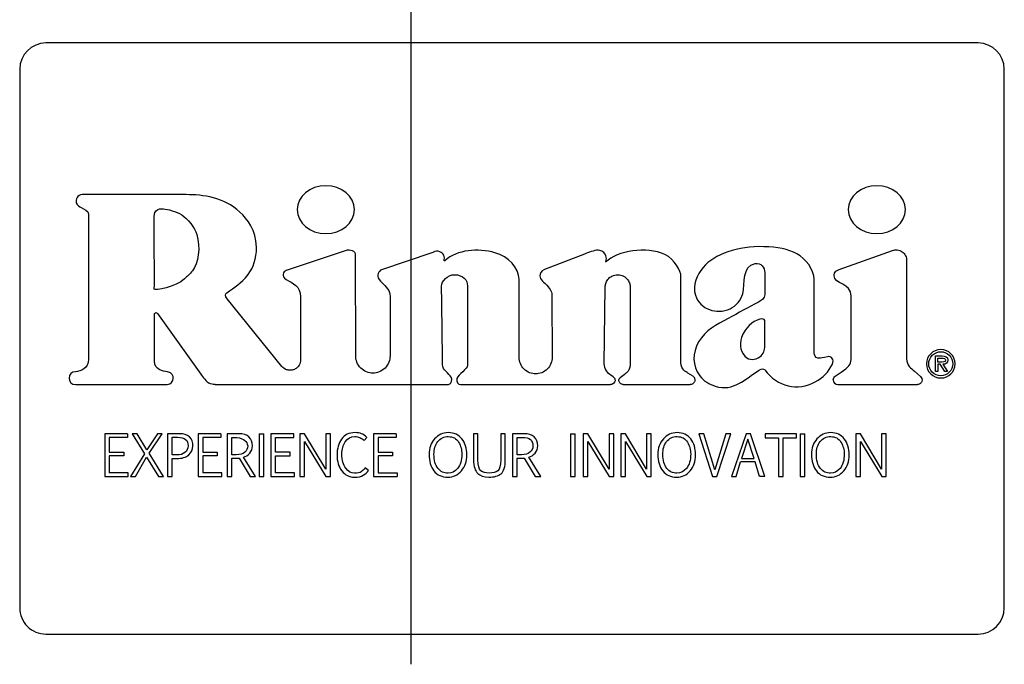
# Model space of a CAD drawing. Units: inches. Extents: x 0.4 to 16.6, y 0.2 to 10.8.
# Drawn here: x 7.5 to 7.8, y 7 to 7.2 of the extents above; entities that cross this region are included whole.
import ezdxf
from ezdxf.lldxf.tags import DXFTag

# ---------------------------------------------------------------- set-up
doc = ezdxf.new("R2010")
doc.units = ezdxf.units.IN
doc.header["$MEASUREMENT"] = 0
doc.layers.add('COLD', color=5, linetype='Continuous')
tags = doc.linetypes.add('HIDDEN', pattern=[0.07500000000000001, 0.05, -0.025]).pattern_tags.tags
tags[6:7] = [DXFTag(74, 4), DXFTag(75, 0), DXFTag(340, '0'), DXFTag(46, 1.0), DXFTag(50, 0.0), DXFTag(44, 0.0), DXFTag(45, 0.0)]
tags[4:5] = [DXFTag(74, 4), DXFTag(75, 0), DXFTag(340, '0'), DXFTag(46, 1.0), DXFTag(50, 0.0), DXFTag(44, 0.0), DXFTag(45, 0.0)]

msp = doc.modelspace()

# ---------------------------------------------------------------- linework, layer by layer
at = {"color": 7, "linetype": 'Continuous', "lineweight": 25}
for p, q in [((7.814757784826677, 7.172892730941655), (7.535230225771558, 7.172892730941655)), ((7.527356210023528, 7.165018715193623), (7.527356210023528, 7.003601392358978)), ((7.822631800574708, 7.003601392358978), (7.822631800574708, 7.165018715193623)), ((7.547976598472361, 7.121731065814778), (7.547976598472346, 7.078146538918033)), ((7.625001609297648, 7.110636908916363), (7.607258011226063, 7.104673095986975)), ((7.773059334964147, 7.105024387218636), (7.789143741736546, 7.110720174382749)), ((7.628112997366047, 7.079102717590662), (7.628107620590456, 7.109285997455149)), ((7.651269630527444, 7.110135251126878), (7.635600025103052, 7.104761257879255)), ((7.696735550257483, 7.109618978145496), (7.684742820218668, 7.105010145678081)), ((7.793344708218387, 7.107751224804301), (7.793344708216396, 7.078191976202634)), ((7.677168608803055, 7.078632044447022), (7.677106644015653, 7.102087239864949)), ((7.725666214314866, 7.077056722293006), (7.725668270019593, 7.102943920125349)), ((7.702643753381794, 7.076761040867615), (7.702965453539288, 7.099760583481856)), ((7.710445402684945, 7.099708274109197), (7.710445402684945, 7.076992296297784)), ((7.606000978886342, 7.075953026569898), (7.589608000371667, 7.096196669121679)), ((7.611598288995969, 7.096852457964543), (7.611598288995968, 7.077935138042594)), ((7.638423918330614, 7.096996907834862), (7.638427957866048, 7.07910388194617)), ((7.686988913976283, 7.097034885265323), (7.687011124901479, 7.078637985973614)), ((7.567747920082583, 7.077576199289886), (7.567747920082583, 7.091574478814115)), ((7.568640693466348, 7.091860257826434), (7.581634096298195, 7.073644178886318)), ((7.801999493373921, 7.074438314091261), (7.801999493373921, 7.07910140002827)), ((7.801999493373921, 7.07910140002827), (7.804031285909448, 7.07910140002827)), ((7.802653247712593, 7.078447645689984), (7.803898364901546, 7.078447645686809)), ((7.802653247712593, 7.077243218603587), (7.802653247712593, 7.078447645687866)), ((7.80343992306126, 7.077243218603329), (7.802653247712593, 7.077243218603587)), ((7.803439923062897, 7.076589464264489), (7.802653247716441, 7.076589464264489)), ((7.802653247716441, 7.076589464264489), (7.802653247716441, 7.074438314091261)), ((7.804836949972347, 7.074438314091261), (7.803439923062897, 7.076589464264489)), ((7.804215747716441, 7.076589464264489), (7.805623625318803, 7.074438314091261)), ((7.70537180691908, 7.072790663134617), (7.70458331501807, 7.073312554542574)), ((7.708630624046847, 7.07347463679915), (7.707416624554393, 7.072526156440301)), ((7.729127098535493, 7.073162582969124), (7.727754972995712, 7.073954780020566)), ((7.771930531369729, 7.07303883297298), (7.77368596255786, 7.074220622026164)), ((7.795658618808313, 7.07451494712108), (7.797483814605622, 7.072938641662631)), ((7.802653247716441, 7.074438314091261), (7.801999493373921, 7.074438314091261)), ((7.805623625318803, 7.074438314091261), (7.804836949972347, 7.074438314091261)), ((7.544066279462002, 7.070517822555829), (7.571615668119498, 7.070517822553624)), ((7.58592835750944, 7.070517822555829), (7.655929675316402, 7.070517822554635)), ((7.659511994173474, 7.070517822556609), (7.704544849799671, 7.070517822555829)), ((7.708314134600953, 7.070517822555829), (7.728418437125736, 7.070517822555829)), ((7.772700059133764, 7.070517822555829), (7.796583157304238, 7.070517822555829)), ((7.552843134929039, 7.05576291261882), (7.552843134929039, 7.042960449516458)), ((7.559681785102268, 7.05576291261882), (7.552843134929039, 7.05576291261882)), ((7.559681785106805, 7.054635796736184), (7.554232023819079, 7.054635796736184)), ((7.554232023819079, 7.054635796736184), (7.554232023819079, 7.050272461236031)), ((7.559681785106805, 7.05576291261882), (7.559681785106805, 7.054635796736184)), ((7.562566035318803, 7.05576291261882), (7.561054397948724, 7.05576291261882)), ((7.561054397948724, 7.05576291261882), (7.564788393173133, 7.04974213354008)), ((7.565523527720377, 7.05091807755189), (7.562566035318803, 7.05576291261882)), ((7.568660734751874, 7.05576291261882), (7.565523527720377, 7.05091807755189)), ((7.566177282062898, 7.049961860103073), (7.570106589787308, 7.05576291261882)), ((7.570106589787308, 7.05576291261882), (7.568660734751874, 7.05576291261882)), ((7.571700285531401, 7.05576291261882), (7.571700285531401, 7.042960449516458)), ((7.57526573160769, 7.055762912597265), (7.571700285531401, 7.055762912625077)), ((7.573089174420559, 7.054700900909092), (7.574674053978791, 7.054700900903986)), ((7.573089174420559, 7.049407118346208), (7.573089174420559, 7.054700900905688)), ((7.58085216812589, 7.05576291261882), (7.58085216812589, 7.042960449516458)), ((7.587690818299118, 7.05576291261882), (7.58085216812589, 7.05576291261882)), ((7.587690818299854, 7.054635796736184), (7.582241057015156, 7.054635796736184)), ((7.582241057015156, 7.054635796736184), (7.582241057015156, 7.050272461236031)), ((7.587690818299854, 7.05576291261882), (7.587690818299854, 7.054635796736184)), ((7.589578160964471, 7.05576291261882), (7.589578160964471, 7.042960449516458)), ((7.593050380603674, 7.05576291261882), (7.589578160964471, 7.05576291261882)), ((7.590967049848953, 7.054660210790073), (7.592519377326505, 7.054660210794533)), ((7.590967049848953, 7.049472222514223), (7.590967049848953, 7.054660210793029)), ((7.599162036826677, 7.05576291261882), (7.599162036826677, 7.042960449516458)), ((7.599162036826677, 7.05576291261882), (7.600550925716441, 7.05576291261882)), ((7.600550925716441, 7.042960449516458), (7.600550925716441, 7.05576291261882)), ((7.609522415515653, 7.05576291261882), (7.602683765342426, 7.05576291261882)), ((7.602683765342426, 7.05576291261882), (7.602683765342426, 7.042960449516458)), ((7.604072654232189, 7.050272461232994), (7.604072654232189, 7.05463579673693)), ((7.604072654232189, 7.05463579673693), (7.609522415515653, 7.05463579673693)), ((7.609522415515653, 7.05463579673693), (7.609522415515653, 7.05576291261882)), ((7.611402298326677, 7.05576291261882), (7.611410436346362, 7.042960449516458)), ((7.612791187216441, 7.05576291261882), (7.611402298326677, 7.05576291261882)), ((7.619155797673134, 7.045198405244804), (7.612791187216441, 7.05576291261882)), ((7.619155797673134, 7.05576291261882), (7.619155797673134, 7.045198405244804)), ((7.620544686562897, 7.05576291261882), (7.619155797673134, 7.05576291261882)), ((7.620544686562897, 7.042960449516458), (7.620544686562897, 7.05576291261882)), ((7.630618878184976, 7.053736545433749), (7.631493037259935, 7.0546520727688)), ((7.633462438295181, 7.05576291261882), (7.633462438295181, 7.042960449516458)), ((7.640301088468409, 7.05576291261882), (7.633462438295181, 7.05576291261882)), ((7.640301088469147, 7.054635796736184), (7.634851327184449, 7.054635796736184)), ((7.634851327184449, 7.054635796736184), (7.634851327184449, 7.050272461236031)), ((7.640301088469147, 7.05576291261882), (7.640301088469147, 7.054635796736184)), ((7.663400182429039, 7.05576291261882), (7.663400182429037, 7.048001953422013)), ((7.664789071318803, 7.05576291261882), (7.663400182429039, 7.05576291261882)), ((7.664789071318803, 7.047977539358425), (7.664789071318803, 7.05576291261882)), ((7.671603307425102, 7.05576291261882), (7.671603307425102, 7.047935492887239)), ((7.67298338012589, 7.05576291261882), (7.671603307425102, 7.05576291261882)), ((7.67298338012589, 7.048026367483966), (7.67298338012589, 7.05576291261882)), ((7.675116897921165, 7.05576291261882), (7.675116897921165, 7.042960449516458)), ((7.678589117557987, 7.05576291261882), (7.675116897921165, 7.05576291261882)), ((7.676505786805595, 7.054660210790073), (7.678058792453122, 7.054660210794507)), ((7.676505786805595, 7.049472222514223), (7.676505786805595, 7.054660210793029)), ((7.69258109062589, 7.05576291261882), (7.69258109062589, 7.042960449516458)), ((7.69258109062589, 7.05576291261882), (7.693969979511717, 7.05576291261882)), ((7.693969979511717, 7.042960449516458), (7.693969979511717, 7.05576291261882)), ((7.696344925259748, 7.05576291261882), (7.696353063279433, 7.042960449516458)), ((7.697733814149511, 7.05576291261882), (7.696344925259748, 7.05576291261882)), ((7.704099102775496, 7.045198405244804), (7.697733814149511, 7.05576291261882)), ((7.705487991661323, 7.05576291261882), (7.704099102775496, 7.05576291261882)), ((7.704099102775496, 7.05576291261882), (7.704099102775496, 7.045198405244804)), ((7.705487991661323, 7.042960449516458), (7.705487991661323, 7.05576291261882)), ((7.709010398346361, 7.05576291261882), (7.707621509456598, 7.05576291261882)), ((7.707621509456598, 7.05576291261882), (7.70762964748022, 7.042960449516458)), ((7.715374330637701, 7.045198405244804), (7.709010398346361, 7.05576291261882)), ((7.715374330637701, 7.05576291261882), (7.715374330637701, 7.045198405244804)), ((7.716763219523527, 7.05576291261882), (7.715374330637701, 7.05576291261882)), ((7.716763219523527, 7.042960449516458), (7.716763219523527, 7.05576291261882)), ((7.731037308062898, 7.05576291261882), (7.735090042436914, 7.042960449516458)), ((7.732540129244, 7.05576291261882), (7.731037308062898, 7.05576291261882)), ((7.735833315007779, 7.044962402638506), (7.732540129244, 7.05576291261882)), ((7.739159052854236, 7.05576291261882), (7.735833315007779, 7.044962402638506)), ((7.736430103200694, 7.042960449516458), (7.740629321948724, 7.05576291261882)), ((7.740629321948724, 7.05576291261882), (7.739159052851841, 7.05576291261882)), ((7.745189326287306, 7.05576291261882), (7.740809714744, 7.042960449516458)), ((7.745761700421165, 7.05416107885504), (7.743849265522504, 7.048311198210178)), ((7.746537525074709, 7.05576291261882), (7.745189326287306, 7.05576291261882)), ((7.747599536792228, 7.048311198210178), (7.745761700421165, 7.05416107885504)), ((7.750785571948724, 7.042960449516458), (7.746537525074709, 7.05576291261882)), ((7.760271791562898, 7.05576291261882), (7.750941550681008, 7.05576291261882)), ((7.750941550681008, 7.05576291261882), (7.750941550681008, 7.054586968610947)), ((7.750941550681008, 7.054586968610947), (7.754903410488095, 7.054586968610947)), ((7.754903410488095, 7.054586968610947), (7.754903410488095, 7.042960449516458)), ((7.756292299377858, 7.042960449516458), (7.756292299377858, 7.054586968610947)), ((7.756292299377858, 7.054586968610947), (7.760271791562898, 7.054586968610947)), ((7.760271791562898, 7.054586968610947), (7.760271791562898, 7.05576291261882)), ((7.761440953889669, 7.05576291261882), (7.761440953889669, 7.042960449516458)), ((7.761440953889669, 7.05576291261882), (7.762829842775496, 7.05576291261882)), ((7.762829842775496, 7.042960449516458), (7.762829842775496, 7.05576291261882)), ((7.779457175673134, 7.05576291261882), (7.778068286783371, 7.05576291261882)), ((7.778068286783371, 7.05576291261882), (7.778076424803055, 7.042960449516458)), ((7.785822464299118, 7.045198405244804), (7.779457175673134, 7.05576291261882)), ((7.785822464299118, 7.05576291261882), (7.785822464299118, 7.045198405244804)), ((7.787211353188882, 7.05576291261882), (7.785822464299118, 7.05576291261882)), ((7.787211353188882, 7.042960449516458), (7.787211353188882, 7.05576291261882)), ((7.612791187216441, 7.042960449516458), (7.612791187216441, 7.053474772429844)), ((7.612791187216441, 7.053474772429844), (7.619212763818803, 7.042960449516458)), ((7.697733814149511, 7.053474772429844), (7.704156068921165, 7.042960449516458)), ((7.697733814149511, 7.042960449516458), (7.697733814149511, 7.053474772429844)), ((7.709010398346361, 7.053474772429844), (7.71543129678337, 7.042960449516458)), ((7.709010398346361, 7.042960449516458), (7.709010398346361, 7.053474772429844)), ((7.779457175673134, 7.053474772429844), (7.785879430444787, 7.042960449516458)), ((7.779457175673134, 7.042960449516458), (7.779457175673134, 7.053474772429844)), ((7.554232023819079, 7.050272461236031), (7.55857840510956, 7.050272461236031)), ((7.554232023819079, 7.049202311487672), (7.554232023819079, 7.044087565399095)), ((7.55857840510956, 7.049202311487672), (7.554232023819079, 7.049202311487672)), ((7.55857840510956, 7.050272461236031), (7.55857840510956, 7.049202311487672)), ((7.564788393173133, 7.04974213354008), (7.560605450468409, 7.042960449516458)), ((7.56204316748022, 7.042960449516458), (7.565433331327097, 7.048728949950244)), ((7.565433331327097, 7.048728949950244), (7.569020164008222, 7.042960449516458)), ((7.570531801373921, 7.042960449516458), (7.566177282062898, 7.049961860103073)), ((7.574437373204234, 7.049407118348656), (7.573089174420559, 7.049407118346208)), ((7.573089174420559, 7.048345106630222), (7.574478063314866, 7.04834510663053)), ((7.573089174421164, 7.042960449516458), (7.573089174421164, 7.048345106630631)), ((7.582241057015156, 7.050272461236031), (7.586587438303223, 7.050272461236031)), ((7.582241057015156, 7.049202311487672), (7.582241057015156, 7.044087565399095)), ((7.586587438303223, 7.049202311487672), (7.582241057015156, 7.049202311487672)), ((7.586587438303223, 7.050272461236031), (7.586587438303223, 7.049202311487672)), ((7.592298972595157, 7.049472222515341), (7.590967049848953, 7.049472222514223)), ((7.590967049850299, 7.042960449516458), (7.590967049850129, 7.048418348819606)), ((7.593132441559726, 7.048450900900766), (7.596433087176981, 7.042960449516458)), ((7.598083070898791, 7.042960449516458), (7.594505054407311, 7.04872081192504)), ((7.608419035523528, 7.050272461232994), (7.604072654232189, 7.050272461232994)), ((7.604072654232189, 7.049202311492836), (7.608419035523528, 7.049202311492836)), ((7.604072654232189, 7.044087565402285), (7.604072654232189, 7.049202311492836)), ((7.608419035523528, 7.049202311492836), (7.608419035523528, 7.050272461232994)), ((7.634851327184449, 7.050272461236031), (7.639197708472514, 7.050272461236031)), ((7.639197708472514, 7.049202311487672), (7.634851327184449, 7.049202311487672)), ((7.634851327184449, 7.049202311487672), (7.634851327184449, 7.044087565399095)), ((7.639197708472514, 7.050272461236031), (7.639197708472514, 7.049202311487672)), ((7.677837709552377, 7.049472222515341), (7.676505786805595, 7.049472222514223)), ((7.676505786810929, 7.042960449516458), (7.676505786810262, 7.048418348819601)), ((7.6786718566899, 7.048450900900766), (7.681971824132623, 7.042960449516458)), ((7.683622486025694, 7.042960449516458), (7.680044469536258, 7.048720811926295)), ((7.743849265522504, 7.048311198210178), (7.747599536792228, 7.048311198210178)), ((7.631958938948517, 7.044806423905943), (7.630953893374173, 7.045559190835708)), ((7.742190465614079, 7.042960449516458), (7.743563078460536, 7.047323785016459)), ((7.74788572385815, 7.047323785016534), (7.74356307845686, 7.04732378501661)), ((7.749250198684945, 7.042960449516458), (7.74788572385815, 7.047323785016534)), ((7.552843134929039, 7.042960449516458), (7.559926603897543, 7.042960449516458)), ((7.559926603897543, 7.044087565402285), (7.554232023818804, 7.044087565402285)), ((7.559926603897543, 7.042960449516458), (7.559926603897543, 7.044087565402285)), ((7.560605450468409, 7.042960449516458), (7.56204316748022, 7.042960449516458)), ((7.569020164008222, 7.042960449516458), (7.570531801373921, 7.042960449516458)), ((7.571700285531401, 7.042960449516458), (7.573089174421164, 7.042960449516458)), ((7.58085216812589, 7.042960449516458), (7.587935637090456, 7.042960449516458)), ((7.587935637090456, 7.044087565402285), (7.582241057015653, 7.044087565402285)), ((7.587935637090456, 7.042960449516458), (7.587935637090456, 7.044087565402285)), ((7.589578160964471, 7.042960449516458), (7.590967049850299, 7.042960449516458)), ((7.596433087176981, 7.042960449516458), (7.598083070898791, 7.042960449516458)), ((7.599162036826677, 7.042960449516458), (7.600550925716441, 7.042960449516458)), ((7.602683765342426, 7.042960449516458), (7.609767234306991, 7.042960449516458)), ((7.609767234306991, 7.044087565402285), (7.604072654232189, 7.044087565402285)), ((7.609767234306991, 7.042960449516458), (7.609767234306991, 7.044087565402285)), ((7.611410436346362, 7.042960449516458), (7.612791187216441, 7.042960449516458)), ((7.619212763818803, 7.042960449516458), (7.620544686562897, 7.042960449516458)), ((7.633462438295181, 7.042960449516458), (7.640545907259748, 7.042960449516458)), ((7.634851327184449, 7.044087565399095), (7.640545907259748, 7.044087565399095)), ((7.640545907259748, 7.044087565399095), (7.640545907259748, 7.042960449516458)), ((7.675116897921165, 7.042960449516458), (7.676505786810929, 7.042960449516458)), ((7.681971824132623, 7.042960449516458), (7.683622486025694, 7.042960449516458)), ((7.69258109062589, 7.042960449516458), (7.693969979511717, 7.042960449516458)), ((7.696353063279433, 7.042960449516458), (7.697733814149511, 7.042960449516458)), ((7.704156068921165, 7.042960449516458), (7.705487991661323, 7.042960449516458)), ((7.70762964748022, 7.042960449516458), (7.709010398346361, 7.042960449516458)), ((7.71543129678337, 7.042960449516458), (7.716763219523527, 7.042960449516458)), ((7.735090042436914, 7.042960449516458), (7.736430103200694, 7.042960449516458)), ((7.740809714744, 7.042960449516458), (7.742190465614079, 7.042960449516458)), ((7.750785571948724, 7.042960449516458), (7.749250198684945, 7.042960449516458)), ((7.754903410488095, 7.042960449516458), (7.756292299377858, 7.042960449516458)), ((7.761440953889669, 7.042960449516458), (7.762829842775496, 7.042960449516458)), ((7.778076424803055, 7.042960449516458), (7.779457175673134, 7.042960449516458)), ((7.785879430444787, 7.042960449516458), (7.787211353188882, 7.042960449516458)), ((7.535230226569418, 6.995727376797937), (7.814757785624536, 6.995727376797937))]:
    msp.add_line(p, q, dxfattribs=at)
for centre, radius, start, end in [((7.535230225771558, 7.165018715193623), 0.007874015748031482, 90, 180), ((7.814757784826677, 7.165018715193623), 0.007874015748031482, 0, 90), ((7.772700059133764, 7.071895775311734), 0.001377952755905909, 180.0000000282898, 270.0000000000008), ((7.53523022577156, 7.003601392358978), 0.007874015748033258, 180, 270.0000000000008), ((7.535230226569418, 7.003601392545971), 0.007874015748029706, 180, 270.0000000000008), ((7.814757784826678, 7.003601392358978), 0.007874015748031482, 270, 359.9999999999992), ((7.814757785624536, 7.003601392545971), 0.007874015748033258, 270, 359.9999999999992)]:
    msp.add_arc(centre, radius, start, end, dxfattribs=at)
for points, knots in [([(7.627725133610141, 7.122940240075513), (7.627725133610141, 7.126903456221183), (7.623886700452661, 7.130112549103073), (7.619151728665259, 7.130112549103073), (7.614416756877858, 7.130112549103073), (7.610578323716441, 7.126903456221183), (7.610578323716441, 7.122940240075513)], [2, 2, 2, 2, 3, 3, 3, 4, 4, 4, 4]), ([(7.792983922629826, 7.122940240075513), (7.792983922629826, 7.126903456221183), (7.789145489472347, 7.130112549103073), (7.784409161346362, 7.130112549103073), (7.779675545897543, 7.130112549103073), (7.775837112740063, 7.126903456221183), (7.775837112740063, 7.122940240075513)], [2, 2, 2, 2, 3, 3, 3, 4, 4, 4, 4]), ([(7.610578323716441, 7.122940240075513), (7.610578323716441, 7.118983127449529), (7.614416756877858, 7.115774712736931), (7.619151728665259, 7.115774712736931), (7.623886700452661, 7.115774712736931), (7.627725133610141, 7.118983127449529), (7.627725133610141, 7.122940240075513)], [0, 0, 0, 0, 1, 1, 1, 2, 2, 2, 2]), ([(7.775837112740063, 7.122940240075513), (7.775837112740063, 7.118983127449529), (7.779675545897543, 7.115774712736931), (7.784409161346362, 7.115774712736931), (7.789145489472347, 7.115774712736931), (7.792983922629826, 7.118983127449529), (7.792983922629826, 7.122940240075513)], [0, 0, 0, 0, 1, 1, 1, 2, 2, 2, 2]), ([(7.567731644039275, 7.099068034138505), (7.567775046818802, 7.10258094646134), (7.567727575031401, 7.106600450583388), (7.567727575031401, 7.110184570591262), (7.567727575031401, 7.113911784134568), (7.567727575031401, 7.117141900236931), (7.567720793346361, 7.120921332744804)], [2, 2, 2, 2, 3, 3, 3, 4, 4, 4, 4]), ([(7.789143741736126, 7.1107201743826), (7.78954783633617, 7.110863271785973), (7.790029868845227, 7.110937488723645), (7.791042811319473, 7.110827093545703), (7.791568939990346, 7.110637071419013), (7.792456824105392, 7.110009576965225), (7.792811572205449, 7.10957705693933), (7.793253762426913, 7.108659066001803), (7.793344708220379, 7.108179908035387), (7.793344708220379, 7.107751224803859)], [0, 0, 0, 0, 0.25, 0.25, 0.5, 0.5, 0.75, 0.75, 1, 1, 1, 1]), ([(7.776699742948725, 7.09701114937079), (7.776699742948725, 7.101045573197561), (7.771621617948725, 7.100549153929844), (7.771621617948725, 7.103076687563702), (7.771621617948725, 7.103274034571577), (7.771450719511718, 7.104405219465278), (7.773059334960536, 7.105024387217245)], [0, 0, 0, 0, 1, 1, 1, 2, 2, 2, 2]), ([(7.702965453539275, 7.099760583481024), (7.702969812546752, 7.100072225166034), (7.703012666803361, 7.10042393793213), (7.703246088820835, 7.101185280227663), (7.703438649281819, 7.101596324032316), (7.704044504317379, 7.102383314178156), (7.704461895351972, 7.102757231435553), (7.705496442383106, 7.103295411558586), (7.706112400169766, 7.10345266897887), (7.707350400888359, 7.103444011294678), (7.707964099047605, 7.103278154547526), (7.708991017973645, 7.102725558018285), (7.709403138625024, 7.102345839754382), (7.709997927659152, 7.101550453169772), (7.710184720479763, 7.101136756441828), (7.710407471629987, 7.100372224000087), (7.710445402684945, 7.100019946279748), (7.710445402684945, 7.099708274110947)], [0, 0, 0, 0, 0.1249999999999996, 0.1249999999999996, 0.2499999999999992, 0.2499999999999992, 0.3749999999999988, 0.3749999999999988, 0.499999999999999, 0.499999999999999, 0.6249999999999992, 0.6249999999999992, 0.7499999999999994, 0.7499999999999994, 0.8749999999999998, 0.8749999999999998, 1, 1, 1, 1]), ([(7.773685962566835, 7.074220622032206), (7.775894078885731, 7.075707167173939), (7.776694317598331, 7.076527072772364), (7.776694317598331, 7.078050917170001), (7.776694317598331, 7.083621392429844), (7.776699742948725, 7.093975667603072), (7.776699742948725, 7.09701114937079)], [12, 12, 12, 12, 13, 13, 13, 14, 14, 14, 14]), ([(7.567747920082581, 7.091574478811734), (7.567747920082581, 7.091652595264248), (7.567767164010431, 7.091746915548507), (7.567879620333793, 7.091925826442931), (7.567975982972596, 7.092006675774279), (7.56820404586417, 7.09207967928396), (7.568329445630518, 7.092069816660469), (7.568524892157268, 7.091989466247031), (7.56859533100767, 7.091923853645925), (7.568640693464287, 7.091860257829324)], [0, 0, 0, 0, 0.25, 0.25, 0.5, 0.5, 0.75, 0.75, 1, 1, 1, 1]), ([(7.807872431740063, 7.076741373984962), (7.807872431740063, 7.079112250721183), (7.805984410909353, 7.081002984229056), (7.803591832783369, 7.081002984229056), (7.801199254661323, 7.081002984229056), (7.799311233826677, 7.079112250721183), (7.799311233826677, 7.076741373984962)], [0, 0, 0, 0, 1, 1, 1, 2, 2, 2, 2]), ([(7.611598288995968, 7.07793513804008), (7.611598288995968, 7.077440313110816), (7.611477355374864, 7.076847825974189), (7.610959257657175, 7.076004903683215), (7.610731193282652, 7.075735231220384), (7.61017631507109, 7.075277181876695), (7.60984975056838, 7.075090026450066), (7.609150335197472, 7.074842350477524), (7.60877876618673, 7.074782283861143), (7.608059285033411, 7.074789058886094), (7.607712335346053, 7.074855108190381), (7.606779229611413, 7.075184132387125), (7.606312382299739, 7.075568475379456), (7.606000978881795, 7.075953026575514)], [0, 0, 0, 0, 0.2499999999999954, 0.2499999999999954, 0.3749999999999954, 0.3749999999999954, 0.4999999999999953, 0.4999999999999953, 0.6249999999999952, 0.6249999999999952, 0.7499999999999952, 0.7499999999999952, 1, 1, 1, 1]), ([(7.638427957866048, 7.079103881945592), (7.638428095093868, 7.078496032773237), (7.638317454130325, 7.077840207508126), (7.637814994017341, 7.076570273267957), (7.637421469681686, 7.075960101617402), (7.636414499168788, 7.074952790045564), (7.635804460816582, 7.074559059103544), (7.634534696802531, 7.074056168968202), (7.633878909042408, 7.073945305921312), (7.632663210673938, 7.073945168694283), (7.632007397902028, 7.074055883686871), (7.630737520387691, 7.074558487147036), (7.630127393162228, 7.074952080356372), (7.629120195264192, 7.075959164568132), (7.628726533186184, 7.076569247360739), (7.62822378638575, 7.077839068132889), (7.628112997366047, 7.078494868403066), (7.628112997366047, 7.079102717591261)], [0, 0, 0, 0, 0.125, 0.125, 0.25, 0.25, 0.375, 0.375, 0.5, 0.5, 0.625, 0.625, 0.75, 0.75, 0.875, 0.875, 1, 1, 1, 1]), ([(7.68701112490148, 7.078637985973151), (7.687011825328039, 7.078057835334271), (7.686906813109254, 7.077431761804077), (7.686428273367722, 7.076219187871559), (7.686053111934622, 7.07563644866505), (7.68509263685716, 7.074674232611893), (7.68451057801487, 7.074298016467042), (7.683298872694881, 7.073817281567981), (7.682672990365796, 7.073711135718322), (7.681512688452912, 7.073710435290971), (7.680886678428067, 7.073815825425391), (7.679674393590933, 7.074295097060963), (7.679091880960096, 7.07467061020169), (7.678130244881501, 7.075631665954978), (7.677754380170149, 7.076213951797701), (7.677274376815028, 7.077425947096952), (7.677168608803055, 7.078051893387761), (7.677168608803055, 7.078632044449528)], [0, 0, 0, 0, 0.125, 0.125, 0.25, 0.25, 0.375, 0.375, 0.5, 0.5, 0.625, 0.625, 0.75, 0.75, 0.875, 0.875, 1, 1, 1, 1]), ([(7.799967700842425, 7.076741373984962), (7.799967700842425, 7.078751465130631), (7.80163870778337, 7.080349229886537), (7.803591832783369, 7.080349229886537), (7.805547670456598, 7.080349229886537), (7.80721867740148, 7.078751465130631), (7.80721867740148, 7.076741373984962)], [0, 0, 0, 0, 1, 1, 1, 2, 2, 2, 2]), ([(7.799311233826677, 7.076741373984962), (7.799311233826677, 7.074373209925907), (7.801199254661323, 7.072482476418033), (7.803591832783369, 7.072482476418033), (7.805984410909353, 7.072482476418033), (7.807872431740063, 7.074373209925907), (7.807872431740063, 7.076741373984962)], [2, 2, 2, 2, 3, 3, 3, 4, 4, 4, 4]), ([(7.80721867740148, 7.076741373984962), (7.80721867740148, 7.074733995516459), (7.805547670456598, 7.073138943433781), (7.803591832783369, 7.073138943433781), (7.80163870778337, 7.073138943433781), (7.799967700842425, 7.074733995516459), (7.799967700842425, 7.076741373984962)], [2, 2, 2, 2, 3, 3, 3, 4, 4, 4, 4]), ([(7.705371806925102, 7.072790663130632), (7.705590869727696, 7.072645668625325), (7.70578652065285, 7.072395694361203), (7.705938774494335, 7.071813016776844), (7.7058904204171, 7.071499283932781), (7.705770291151384, 7.071265658426264)], [0, 0, 0, 0, 0.5, 0.5, 1, 1, 1, 1]), ([(7.707038338602267, 7.07175055530386), (7.707038338602267, 7.071894377857507), (7.707071542654561, 7.072045866171846), (7.707204358865835, 7.072318179762115), (7.707303290830226, 7.072437610432249), (7.707416624551087, 7.072526156437719)], [0, 0, 0, 0, 0.5, 0.5, 1, 1, 1, 1]), ([(7.729127098535653, 7.073162582969033), (7.729324700810567, 7.0730484972423), (7.72953814244168, 7.072859764892882), (7.729824869313247, 7.072296545051509), (7.729881292068637, 7.071918479488424), (7.729693639630012, 7.071218151029828), (7.729455743313258, 7.070918948020328), (7.728925820639819, 7.070574548755896), (7.728646608588668, 7.070517822558312), (7.728418437133444, 7.070517822555829)], [0, 0, 0, 0, 0.25, 0.25, 0.5, 0.5, 0.75, 0.75, 1, 1, 1, 1]), ([(7.771322106377858, 7.071895775311734), (7.771322106377858, 7.072111591705982), (7.771375966286194, 7.072340849571319), (7.771591405919529, 7.072745599420231), (7.771751504488944, 7.072918308733345), (7.771930531369731, 7.07303883297298)], [0, 0, 0, 0, 0.5, 0.5, 1, 1, 1, 1]), ([(7.797483814606204, 7.072938641662127), (7.797646716604407, 7.072797953572669), (7.797806714211537, 7.072590596316331), (7.797981911330805, 7.072048598432559), (7.797985924183766, 7.071714445143339), (7.797763324553995, 7.071116133849483), (7.797541878304627, 7.070865861832733), (7.797055024507086, 7.070570177682881), (7.79679840181389, 7.070517822555829), (7.796583157303055, 7.070517822555829)], [0, 0, 0, 0, 0.25, 0.25, 0.5, 0.5, 0.75, 0.75, 1, 1, 1, 1]), ([(7.705770291161323, 7.071265658445592), (7.705660877678889, 7.071052872828276), (7.705483023635759, 7.07085403032201), (7.705042282121911, 7.070585064109179), (7.704784117491855, 7.070517822555829), (7.704544849799118, 7.070517822555829)], [0, 0, 0, 0, 0.4999999999999972, 0.4999999999999972, 1, 1, 1, 1]), ([(7.708314134598331, 7.070517822555829), (7.708037474823819, 7.070517822555829), (7.707723281100185, 7.070619725126186), (7.707245029448602, 7.071027335407218), (7.707094621751048, 7.071321409129355), (7.707050777145575, 7.071594572599135)], [0, 0, 0, 0, 0.5, 0.5, 1, 1, 1, 1]), ([(7.651777054177071, 7.054251953418032), (7.650673674184945, 7.053020399599135), (7.650122323275496, 7.051474175642443), (7.650122323275496, 7.049610568870788), (7.650122323275496, 7.047546224252678), (7.650611282692819, 7.04588742434323), (7.651589201527464, 7.044635525469214)], [1, 1, 1, 1, 2, 2, 2, 3, 3, 3, 3]), ([(7.659975431995967, 7.054251953418032), (7.659005651181007, 7.055482150902285), (7.657635751007779, 7.056097927811734), (7.655865731476283, 7.056097927811734), (7.654242874488094, 7.056097927811734), (7.652879755999905, 7.055482150902285), (7.651777054177071, 7.054251953418032)], [3, 3, 3, 3, 4, 4, 4, 5, 5, 5, 5]), ([(7.652740731476284, 7.053421875295986), (7.653506383602267, 7.054421495520395), (7.654558900964473, 7.054921983799923), (7.655898961728252, 7.054921983799923), (7.657287850614078, 7.054921983799923), (7.658311206736126, 7.054363173036143), (7.658970386421165, 7.053246907847167)], [3, 3, 3, 3, 4, 4, 4, 5, 5, 5, 5]), ([(7.655768075224315, 7.04275564265819), (7.657396357558961, 7.04275564265819), (7.658747269019591, 7.043389051945592), (7.659820131432976, 7.044655870520395), (7.660892993842426, 7.045922689099135), (7.661430103220377, 7.047494683457403), (7.661430103220377, 7.049374566268426), (7.661430103220377, 7.051394151772363), (7.660945212810929, 7.053020399599135), (7.659975431995967, 7.054251953418032)], [4.999999999779163, 4.999999999779163, 4.999999999779163, 4.999999999779163, 6, 6, 6, 7, 7, 7, 8, 8, 8, 8]), ([(7.720395489488094, 7.054251953418032), (7.719291431330615, 7.053020399599135), (7.718740758586518, 7.051474175642443), (7.718740758586518, 7.049610568870788), (7.718740758586518, 7.047546224252678), (7.719229039838488, 7.04588742434323), (7.720208315011717, 7.044635525469214)], [1, 1, 1, 1, 2, 2, 2, 3, 3, 3, 3]), ([(7.728593189141638, 7.054251953418032), (7.727624764661322, 7.055482150902285), (7.726254864488094, 7.056097927811734), (7.724483488621953, 7.056097927811734), (7.722861309799119, 7.056097927811734), (7.721498191310929, 7.055482150902285), (7.720395489488094, 7.054251953418032)], [3, 3, 3, 3, 4, 4, 4, 5, 5, 5, 5]), ([(7.721358488621952, 7.053421875295986), (7.722124818917227, 7.054421495520395), (7.723177336275495, 7.054921983799923), (7.724517397039275, 7.054921983799923), (7.725906285929039, 7.054921983799923), (7.72693032021644, 7.054363173036143), (7.727589499905418, 7.053246907847167)], [3, 3, 3, 3, 4, 4, 4, 5, 5, 5, 5]), ([(7.724385832369985, 7.04275564265819), (7.72601479287392, 7.04275564265819), (7.727365704330614, 7.043389051945592), (7.728438566744, 7.044655870520395), (7.729511429157386, 7.045922689099135), (7.730048538531402, 7.047494683457403), (7.730048538531402, 7.049374566268426), (7.730048538531402, 7.051394151772364), (7.729564326291245, 7.053020399599135), (7.728593189141638, 7.054251953418032)], [5, 5, 5, 5, 6, 6, 6, 7, 7, 7, 8, 8, 8, 8]), ([(7.766453974720378, 7.054251953418032), (7.765349916562898, 7.053020399599135), (7.764799243818803, 7.051474175642443), (7.764799243818803, 7.049610568870788), (7.764799243818803, 7.047546224252678), (7.765287525066833, 7.04588742434323), (7.766265443905417, 7.044635525469214)], [1, 1, 1, 1, 2, 2, 2, 3, 3, 3, 3]), ([(7.767479365346362, 7.045403212103073), (7.766672344944786, 7.046383843610946), (7.766269512913291, 7.047783583193623), (7.766269512913291, 7.049602430851103), (7.766269512913291, 7.05115001114638), (7.766651999893607, 7.052422255067639), (7.767416973854235, 7.053421875295986), (7.768181947810929, 7.054421495520395), (7.769234465173133, 7.054921983799923), (7.770574525936913, 7.054921983799923), (7.771963414822739, 7.054921983799923), (7.772987449110141, 7.054363173036143), (7.773646628799119, 7.053246907847167)], [3, 3, 3, 3, 4, 4, 4, 5, 5, 5, 6, 6, 6, 7, 7, 7, 7]), ([(7.774651674369984, 7.054251953418032), (7.773681893555024, 7.055482150902285), (7.772311993381795, 7.056097927811734), (7.7705419738503, 7.056097927811734), (7.768919795031402, 7.056097927811734), (7.76755532020463, 7.055482150902285), (7.766453974720378, 7.054251953418032)], [3, 3, 3, 3, 4, 4, 4, 5, 5, 5, 5]), ([(7.774497051976283, 7.044655870520395), (7.775568558051087, 7.045922689099135), (7.776105667425102, 7.047494683457403), (7.776105667425102, 7.049374566268426), (7.776105667425102, 7.051394151772363), (7.775621455188882, 7.053020399599135), (7.774651674369984, 7.054251953418032)], [4.999999974882295, 4.999999974882295, 4.999999974882295, 4.999999974882295, 6, 6, 6, 7, 7, 7, 7]), ([(7.652802444803055, 7.045403212103073), (7.65199610257077, 7.046383843610946), (7.651593270539276, 7.047783583193623), (7.651593270539276, 7.049602430851103), (7.651593270539276, 7.05115001114638), (7.651975757519591, 7.052422255067639), (7.652740731476284, 7.053421875295986)], [5, 5, 5, 5, 6, 6, 6, 7, 7, 7, 7]), ([(7.658970386421165, 7.053246907847167), (7.659629566110142, 7.052129286319609), (7.659959155952661, 7.050961480331418), (7.659959155952661, 7.04974213354008), (7.659959155952661, 7.047829698646379), (7.659538691543212, 7.046383843610946), (7.658697084555024, 7.045403212103073), (7.657855477570772, 7.044422580591261), (7.656903329129827, 7.043932943004648), (7.655841317413291, 7.043932943004648)], [0, 0, 0, 0, 1, 1, 1, 2, 2, 2, 3, 3, 3, 3]), ([(7.724459074558961, 7.043932943004648), (7.723239727771558, 7.043932943004648), (7.722226544177071, 7.044422580591261), (7.72142088011408, 7.045403212103073), (7.720615216051086, 7.046383843610946), (7.720211027684944, 7.047783583193623), (7.720211027684944, 7.049602430851103), (7.720211027684944, 7.05115001114638), (7.720593514661322, 7.052422255067639), (7.721358488621952, 7.053421875295986)], [5, 5, 5, 5, 6, 6, 6, 7, 7, 7, 8, 8, 8, 8]), ([(7.727589499905418, 7.053246907847167), (7.728248679590457, 7.052129286319609), (7.728576913098331, 7.050961480331418), (7.728576913098331, 7.04974213354008), (7.728576913098331, 7.047829698646379), (7.728156448688882, 7.046383843610946), (7.727315519869983, 7.045403212103073), (7.726474591051086, 7.044422580591261), (7.725522442614078, 7.043932943004648), (7.724459074558961, 7.043932943004648)], [0, 0, 0, 0, 1, 1, 1, 2, 2, 2, 3, 3, 3, 3]), ([(7.773646628799119, 7.053246907847167), (7.774305808484158, 7.052129286319609), (7.774635398330614, 7.050961480331418), (7.774635398330614, 7.04974213354008), (7.774635398330614, 7.047829698646379), (7.774214933921165, 7.046383843610946), (7.773374005102267, 7.045403212103073)], [1, 1, 1, 1, 2, 2, 2, 3, 3, 3, 3])]:
    msp.add_open_spline(points, degree=3, knots=knots, dxfattribs=at)
for points in [[(7.546066876251874, 7.127433783914096), (7.544665780330614, 7.127433783914096), (7.544006600645575, 7.125899088819608), (7.544329408803054, 7.12500051568575)], [(7.544329408803054, 7.12500051568575), (7.54462780290148, 7.124174506571577), (7.545189326338487, 7.123795410433781), (7.54579967790148, 7.123547878965277)], [(7.57731009455896, 7.127435140248742), (7.565146466090456, 7.127435140248742), (7.558126066787308, 7.127431749406222), (7.546066876251874, 7.127433783914096)], [(7.593401674417228, 7.122210530874726), (7.588730450460536, 7.126683051492837), (7.582230884488094, 7.127436496587325), (7.57731009455896, 7.127435140248742)], [(7.54579967790148, 7.123547878965277), (7.546696216527464, 7.123183702532207), (7.547961678767622, 7.122607937559765), (7.547976598472346, 7.121731065815671)], [(7.567720793346361, 7.120921332744804), (7.567718080673133, 7.121778537603072), (7.567928312877858, 7.122554362256616), (7.568738045948724, 7.122936171067639)], [(7.568738045948724, 7.122936171067639), (7.569553204369984, 7.123321370721182), (7.570112015133764, 7.123231174323545), (7.57045788101959, 7.123200656744804)], [(7.57045788101959, 7.123200656744804), (7.571784378413291, 7.123078586429845), (7.574254267736126, 7.122407877882599), (7.575941550724315, 7.121402832307796)], [(7.598371406484159, 7.111709423295986), (7.598259191830614, 7.116851162024332), (7.595656413271559, 7.120092833705435), (7.593401674417228, 7.122210530874726)], [(7.575941550724315, 7.121402832307796), (7.57771157025581, 7.120347602272363), (7.579925111921165, 7.117356201449529), (7.580462221295182, 7.115506836217246)], [(7.580462221295182, 7.115506836217246), (7.581615107578646, 7.11155447076449), (7.580969491259748, 7.106828315170001), (7.579187264696756, 7.104618842512521)], [(7.595848506011717, 7.103489013953466), (7.597462316216441, 7.105697941866852), (7.598382879558962, 7.108073307390474), (7.598371406484159, 7.111709423295986)], [(7.628107620590456, 7.109285997457403), (7.628107620590456, 7.110465332311733), (7.626558683956598, 7.111117730315671), (7.625001609303054, 7.110636908918033)], [(7.654537199574709, 7.10928260661882), (7.654015579708567, 7.110104297788112), (7.652913978429038, 7.110997934130631), (7.65126963051959, 7.110135251122757)], [(7.669888219535339, 7.110038764386537), (7.664701587594394, 7.111392388516458), (7.658676739503843, 7.111043809957403), (7.654803041590457, 7.107616346851104)], [(7.700804560673134, 7.110798991166065), (7.699771032027464, 7.110798991166065), (7.697763653558961, 7.110019775670001), (7.696735550259748, 7.109618978146379)], [(7.702925871436912, 7.10960880561882), (7.702448440881795, 7.110315457095198), (7.701526131854236, 7.110798991166065), (7.700804560673134, 7.110798991166065)], [(7.720867494696756, 7.10947791911882), (7.71534720390148, 7.112016303449528), (7.706604256854235, 7.110721001799923), (7.703080493834551, 7.107164008528269)], [(7.750500741216441, 7.111839979662127), (7.742737069346362, 7.112065131571576), (7.735703106673133, 7.109647461217246), (7.732312264661322, 7.105620497244804)], [(7.760448115346362, 7.109659668248742), (7.757678475590456, 7.111205892205435), (7.754637568472346, 7.111721300193624), (7.750500741216441, 7.111839979662127)], [(7.654803041590457, 7.107616346851104), (7.654360875791244, 7.107228434524333), (7.655033618846362, 7.108266710351104), (7.654537199574709, 7.10928260661882)], [(7.677106644015653, 7.102087239866852), (7.677106644015653, 7.105445529795985), (7.673938241236126, 7.108984212520395), (7.669888219535339, 7.110038764386537)], [(7.703080493834551, 7.107164008528269), (7.702944860153449, 7.107031087520395), (7.703758662236126, 7.108381320811734), (7.702925871436912, 7.10960880561882)], [(7.72566827001959, 7.102943920126695), (7.725665069869984, 7.104493533996774), (7.723713500704631, 7.108170627500709), (7.720867494696756, 7.10947791911882)], [(7.765596769858173, 7.101957709701498), (7.765594057184944, 7.105154595551891), (7.763019729929039, 7.108224663910159), (7.760448115346362, 7.109659668248742)], [(7.579187264696756, 7.104618842512521), (7.578411440047149, 7.103659234221183), (7.577643753413291, 7.102986491166065), (7.576782479543212, 7.102165229232994)], [(7.607258011220377, 7.104673095984962), (7.606436071114079, 7.104382161740868), (7.605631763389669, 7.102984456662127), (7.60725529854715, 7.102001112477089)], [(7.635600025102268, 7.104761257878663), (7.634826913121952, 7.104178033051892), (7.634121617984158, 7.102780327973151), (7.635600025102268, 7.101525038260553)], [(7.684742820228252, 7.105010145681812), (7.68365775078337, 7.10458764676449), (7.683345793318803, 7.103712131358977), (7.683345793318803, 7.103132975544018)], [(7.732312264661322, 7.105620497244804), (7.730413393133763, 7.103360840126695), (7.72905163098022, 7.100366726626694), (7.730003779417228, 7.097308187130631)], [(7.744169361011717, 7.097723226193624), (7.745004864484157, 7.100888238130631), (7.74390080632274, 7.106051134177875), (7.747893861877857, 7.106757785654254)], [(7.747893861877857, 7.106757785654254), (7.749643536358173, 7.107068386784174), (7.750801847988094, 7.105613715559765), (7.750796422641637, 7.104069526107009)], [(7.576782479543212, 7.102165229232994), (7.574307164873921, 7.099791639823545), (7.567727575031401, 7.098610270465278), (7.567731644039275, 7.099068034138505)], [(7.589449308964473, 7.097980930189687), (7.591765932228252, 7.099899468599135), (7.593751609310929, 7.100570855315671), (7.595848506011717, 7.103489013953466)], [(7.60725529854715, 7.102001112477089), (7.609184009484157, 7.100831950154253), (7.61159557632274, 7.100085964910159), (7.611598288995968, 7.096852457965277)], [(7.635600025102268, 7.101525038260553), (7.637452781177071, 7.099620741386537), (7.638423918330614, 7.098662489433782), (7.638423918330614, 7.096996907835356)], [(7.653872594539274, 7.10005273465819), (7.653875307212504, 7.1014667157763), (7.655587004263686, 7.1034605308826), (7.657765281173134, 7.103443576670002)], [(7.657765281173134, 7.103443576670002), (7.660342321102268, 7.10342323161882), (7.661657967803055, 7.101759684528269), (7.661657967803055, 7.100128689520395)], [(7.683345793318803, 7.103132975544018), (7.683345793318803, 7.101912272418033), (7.684753670921165, 7.101040147851104), (7.68540471258652, 7.100326036524332)], [(7.750796422641637, 7.104069526107009), (7.750796422641637, 7.100916721201497), (7.750812698681007, 7.10038232450071), (7.750801847988094, 7.09750960314638)], [(7.765594057184944, 7.079974880929844), (7.765602195208566, 7.087919623768427), (7.765602195208566, 7.093397189953467), (7.765596769858173, 7.101957709701498)], [(7.654175698452661, 7.076488331969214), (7.654126137913291, 7.080130438280238), (7.653980238082583, 7.091473222851103), (7.653872594539274, 7.10005273465819)], [(7.661657967803055, 7.100128689520395), (7.661663393149512, 7.094778618988899), (7.661663393149512, 7.085177788914096), (7.661663393149512, 7.076339898292049)], [(7.68540471258652, 7.100326036524332), (7.68660371432274, 7.099014458835356), (7.686988913976283, 7.098201334918032), (7.686988913976283, 7.097034885264489)], [(7.589608000373921, 7.096196669118821), (7.588836244732188, 7.097175266126694), (7.589064109314866, 7.097660156532205), (7.589449308964473, 7.097980930189687)], [(7.730003779417228, 7.097308187130631), (7.731316713444786, 7.093087266992836), (7.736362286362111, 7.091311822114884), (7.740382468649512, 7.093228326020395)], [(7.740382468649512, 7.093228326020395), (7.742246075421164, 7.094118761134569), (7.743640389657386, 7.095726698418033), (7.744169361011717, 7.097723226193624)], [(7.750801847988094, 7.09750960314638), (7.750796422641637, 7.096273980319607), (7.749573006842425, 7.095612766126695), (7.748913827157386, 7.095254693209371)], [(7.748913827157386, 7.095254693209371), (7.745802390523528, 7.09356062854008), (7.742899829759748, 7.0919777834889), (7.739791105803056, 7.090325765260553)], [(7.739791105803056, 7.090325765260553), (7.736356861011716, 7.088501492256615), (7.732982295043212, 7.086834554323545), (7.730953215181008, 7.083293837091261)], [(7.749296314133765, 7.090122314736931), (7.747090910488095, 7.089557400457403), (7.744871943476284, 7.087441515044018), (7.743822138787307, 7.084594564087324)], [(7.750793709968409, 7.089702528496773), (7.750544143995968, 7.090200982272363), (7.750180645732189, 7.090283718819607), (7.749296314133765, 7.090122314736931)], [(7.750801847988094, 7.082982557795986), (7.750796422641637, 7.08461355280386), (7.750796422641637, 7.088054579280238), (7.750793709968409, 7.089702528496773)], [(7.743822138787307, 7.084594564087324), (7.743040888787307, 7.082475287831419), (7.743567147468409, 7.079784315610945), (7.745422616220378, 7.078481554107009)], [(7.730953215181008, 7.083293837091261), (7.72907875771644, 7.080039985095198), (7.728997377507779, 7.076234104020395), (7.73133027681093, 7.073125380063702)], [(7.749681513787307, 7.079119032406222), (7.750687915696756, 7.080181044122758), (7.750812698681007, 7.080961615957404), (7.750801847988094, 7.082982557795986)], [(7.547976598472346, 7.078146538918033), (7.547976598472346, 7.075187690177875), (7.545666756893606, 7.07452918865819), (7.544066279464473, 7.074356255713309)], [(7.745422616220378, 7.078481554107009), (7.74663518132274, 7.077629774595199), (7.74875649208652, 7.078141113567639), (7.749681513787307, 7.079119032406222)], [(7.766711678712504, 7.078417128110947), (7.765952130102268, 7.078382541520395), (7.765594057184944, 7.079477783492837), (7.765594057184944, 7.079974880929844)], [(7.769584400066834, 7.078847086874727), (7.768070728192818, 7.078408990087325), (7.767989347984157, 7.078472737918033), (7.766711678712504, 7.078417128110947)], [(7.77108179590148, 7.076657281103072), (7.77164060666526, 7.077899685618821), (7.770900046767621, 7.079228895685749), (7.769584400066834, 7.078847086874727)], [(7.793344708220379, 7.078191976201498), (7.793344708220379, 7.076257161748742), (7.794644078881795, 7.075391140697561), (7.795658618810929, 7.07451494711882)], [(7.805034975145574, 7.077877984229056), (7.805034975145574, 7.077137424335356), (7.804017722539276, 7.077243218603073), (7.803439923062897, 7.077243218603073)], [(7.803898364901479, 7.078447645685749), (7.80440020951959, 7.078447645685749), (7.805034975145574, 7.078358127457403), (7.805034975145574, 7.077877984229056)], [(7.804031285909354, 7.07910140002827), (7.804869502055024, 7.07910140002827), (7.805688729484157, 7.078873535445593), (7.805688729484157, 7.077869846209372)], [(7.805688729484157, 7.077869846209372), (7.805688729484157, 7.076950249855041), (7.80504311316526, 7.076611165654254), (7.804215747716441, 7.076589464264489)], [(7.571656882755811, 7.074354221209371), (7.570373788137701, 7.074580051288112), (7.567747920082581, 7.07486216934323), (7.567747920082581, 7.077576199292049)], [(7.656745315893605, 7.072721869862915), (7.656149082582582, 7.073855402028269), (7.654089420531402, 7.074866014469214), (7.654175698452661, 7.076488331969214)], [(7.661663393149512, 7.076339898292049), (7.661663393149512, 7.075117838831418), (7.658891040720379, 7.073665202110947), (7.658465150964472, 7.072302083622757)], [(7.704583315015654, 7.073312554544017), (7.703850893137701, 7.073749973162127), (7.702643753381794, 7.075293484445591), (7.702643753381794, 7.076761040870789)], [(7.710445402684945, 7.076992296295986), (7.710445402684945, 7.074325059969214), (7.709395597999905, 7.07419213896134), (7.708630624039276, 7.073474636792048)], [(7.727754972995968, 7.073954780020395), (7.727220576291243, 7.074310140264489), (7.725666214314866, 7.074878445382599), (7.725666214314866, 7.077056722292048)], [(7.735914695212504, 7.070055989874725), (7.741478388791243, 7.06822900419756), (7.744947898338489, 7.072255968170001), (7.749144404413292, 7.074851996815671)], [(7.750812698681007, 7.074899468607009), (7.750584834098332, 7.075212104236931), (7.749643536358173, 7.075160563441655), (7.749144404413292, 7.074851996815671)], [(7.750812698681007, 7.074899468607009), (7.754461244688883, 7.069887125941655), (7.760662416562898, 7.068467041307796), (7.765946704755812, 7.071320095776302)], [(7.765946704755812, 7.071320095776302), (7.768195511177071, 7.072533339047954), (7.769996726456599, 7.074276910012521), (7.77108179590148, 7.076657281103072)], [(7.544066279464473, 7.074356255713309), (7.543005624082582, 7.074356255713309), (7.542145706547148, 7.073496338181812), (7.542145706547148, 7.072436360965277)], [(7.542145706547148, 7.072436360965277), (7.542145706547148, 7.071376383752678), (7.543005624082582, 7.070517822555829), (7.544066279464473, 7.070517822555829)], [(7.571615667960535, 7.070517822544017), (7.572685140039276, 7.070579225622757), (7.57341469525581, 7.0714655093826), (7.57341469525581, 7.072436360965277)], [(7.57341469525581, 7.072436360965277), (7.57341469525581, 7.07300059707945), (7.573127151854236, 7.074097195386537), (7.571656882755811, 7.074354221209371)], [(7.581634096295181, 7.073644178890475), (7.582266149244, 7.072772732492836), (7.583405472161323, 7.071288221862915), (7.584192147507779, 7.070921332756615)], [(7.655929675326677, 7.070517822555829), (7.657042355759748, 7.070646982477088), (7.657080537145575, 7.072159269858978), (7.656745315893605, 7.072721869862915)], [(7.658465150964472, 7.072302083622757), (7.658129354369984, 7.071254996961341), (7.659000045031402, 7.070571355213309), (7.659511994181008, 7.070517822555829)], [(7.73133027681093, 7.073125380063702), (7.732586244692818, 7.07145776396134), (7.734080927854237, 7.070656847079451), (7.735914695212504, 7.070055989874725)], [(7.58592835750322, 7.070517822555829), (7.585334196503521, 7.070517822557704), (7.584725412001726, 7.070659309335995), (7.584192147507779, 7.070921332756615)], [(7.707050777145575, 7.071594572599135), (7.707042511021885, 7.071646072722994), (7.707038338602267, 7.071698396020575), (7.707038338602267, 7.071750555310001)], [(7.57467405398022, 7.054700900902286), (7.575796422684944, 7.054700900902286), (7.576606155755811, 7.054494737705435), (7.577104609535338, 7.054083767654253)], [(7.578321484023527, 7.054833473858978), (7.577597143789931, 7.055469882935093), (7.576578560295181, 7.055779695855041), (7.575265733539275, 7.05576291261882)], [(7.579290346295181, 7.052053331457404), (7.579335466999905, 7.053235196166065), (7.579012478413291, 7.054161006732993), (7.57832148401959, 7.054833473858978)], [(7.592519377326677, 7.054660210795985), (7.59365096148022, 7.054491647217246), (7.594433213488094, 7.054173539528269), (7.594867674720378, 7.05370702942197)], [(7.596122486049583, 7.054810764184164), (7.595430754284532, 7.055445529807268), (7.59440671999632, 7.05576291261882), (7.593050383184944, 7.05576291261882)], [(7.59716008370463, 7.052102159583387), (7.59716008370463, 7.053274034583388), (7.596814217818802, 7.054175998559765), (7.596122486047149, 7.054810764181812)], [(7.623886700452661, 7.05416107885504), (7.622977276621953, 7.052871202551891), (7.622522225625889, 7.051307346213309), (7.622522225625889, 7.049472222516457)], [(7.627914342594393, 7.056097927811734), (7.626138897716441, 7.056097927811734), (7.624796124279433, 7.055452311492836), (7.623886700452661, 7.05416107885504)], [(7.625001609303054, 7.053368978158191), (7.625679777708568, 7.054403863142443), (7.626626500799118, 7.054921983799923), (7.627841100405417, 7.054921983799923)], [(7.627841100405417, 7.054921983799923), (7.628391094980221, 7.054921983799923), (7.62889633044085, 7.054821614878662), (7.629356806787308, 7.054623589705435)], [(7.629875605614079, 7.055787326681812), (7.629308656830614, 7.055994846213308), (7.628654902488093, 7.056097927811734), (7.627914342594393, 7.056097927811734)], [(7.629356806787308, 7.054623589705435), (7.629816604964472, 7.054424208193623), (7.630237747539275, 7.054128526768427), (7.630618878184945, 7.053736545433781)], [(7.631493037283371, 7.054652072744805), (7.63098102013114, 7.055201389167377), (7.630441876241375, 7.05557980714638), (7.629875605614079, 7.055787326681812)], [(7.678058792452661, 7.054660210795985), (7.679202184377857, 7.054660210795985), (7.680022768145576, 7.054460829288112), (7.680521900090456, 7.054063422603073)], [(7.68166122300682, 7.054810764183665), (7.680969491242117, 7.055445529807102), (7.679945456953723, 7.05576291261882), (7.678589120141638, 7.05576291261882)], [(7.682698820661322, 7.052102159583387), (7.682698820661322, 7.053274034583388), (7.682352954775496, 7.054175998559765), (7.681661223003843, 7.054810764181812)], [(7.577852629283369, 7.052144206028269), (7.577852629283369, 7.051310058891787), (7.577544740827989, 7.050645453856353), (7.576928963917227, 7.05015039092197)], [(7.577104609535338, 7.054083767654253), (7.577603063310929, 7.053672797603073), (7.577852629283369, 7.053025824945593), (7.577852629283369, 7.052144206024332)], [(7.57804455094085, 7.049460015484962), (7.578874629062898, 7.050203288055829), (7.579290346295181, 7.051067274599136), (7.579290346295181, 7.052053331457404)], [(7.595730504712503, 7.052127929988899), (7.595730504712503, 7.051348036322232), (7.595432110615391, 7.050710558021708), (7.594835322421165, 7.050215495087324)], [(7.594867674720378, 7.05370702942197), (7.595341330830614, 7.053421950614883), (7.595629186503843, 7.052895221099135), (7.595730504712503, 7.052127929981025)], [(7.596359166818804, 7.049974067134569), (7.596892885354237, 7.050619683453466), (7.59716008370463, 7.051329047603072), (7.59716008370463, 7.052102159583387)], [(7.623985034869984, 7.049683811059766), (7.623985034869984, 7.051106608366852), (7.624324119070772, 7.052334093177875), (7.625001609303054, 7.053368978158191)], [(7.681269241669197, 7.052127929988899), (7.681269241669197, 7.051348036322232), (7.680970847572085, 7.050710558021708), (7.680374059377858, 7.050215495087324)], [(7.680521900090456, 7.054063422603073), (7.681019675696755, 7.053666015918033), (7.681269241669197, 7.053020399599135), (7.681269241669197, 7.052127929981025)], [(7.681897225610141, 7.049974067134569), (7.682431622310929, 7.050619683454778), (7.682698820661322, 7.051329047604384), (7.682698820661322, 7.052102159583387)], [(7.576928963917227, 7.05015039092197), (7.57631386517707, 7.049653971650316), (7.575483108881794, 7.049407118351104), (7.57443737320463, 7.049407118351104)], [(7.574478063314866, 7.048345106630631), (7.576024965438226, 7.048345106633256), (7.577213794646887, 7.048716742918033), (7.57804455094085, 7.049460015484962)], [(7.590967049850299, 7.048418348819608), (7.592339662696755, 7.048429199512522), (7.593061233877859, 7.048440050209372), (7.593132441558961, 7.048450900902285)], [(7.594835322421165, 7.050215495087324), (7.594239212393605, 7.049720432154253), (7.593393536397544, 7.049472222516457), (7.592298972594394, 7.049472222516457)], [(7.594505054409354, 7.048720811925907), (7.595207636873921, 7.048910699079451), (7.595825448287307, 7.04932845081567), (7.596359166818804, 7.049974067134569)], [(7.622522225625889, 7.049472222516457), (7.622522225625889, 7.047494683457403), (7.622996265338489, 7.04588064265819), (7.623943666598331, 7.04463145646134)], [(7.625132495808083, 7.045419488141468), (7.624367521849351, 7.046410970336523), (7.623985034869984, 7.047832411309289), (7.623985034869984, 7.049683811059766)], [(7.676505786810929, 7.048418348819608), (7.677878399657386, 7.048429199512522), (7.678599970834551, 7.048440050209372), (7.678671856688881, 7.048450900902285)], [(7.680374059377858, 7.050215495087324), (7.67977862751959, 7.049720432154253), (7.678932273354236, 7.049472222516457), (7.677837709551087, 7.049472222516457)], [(7.680044469535338, 7.048720811925907), (7.680747051999906, 7.048910699079451), (7.681364185243999, 7.04932845081567), (7.681897225610141, 7.049974067134569)], [(7.62773462796841, 7.043932943004648), (7.626765525318802, 7.043932943004648), (7.625898147932975, 7.044428005937718), (7.625132495806992, 7.045419488142443)], [(7.630953893373921, 7.045559190835355), (7.630599889468408, 7.045062771563702), (7.630210620806992, 7.044668077551892), (7.629785409216441, 7.044373752465277)], [(7.655841317413291, 7.043932943004648), (7.654621292456599, 7.043932943004648), (7.653608108862109, 7.044422580591261), (7.652802444803055, 7.045403212103073)], [(7.663400182429039, 7.04800195342197), (7.663497617224315, 7.045929046756616), (7.663942375003843, 7.044555456295986), (7.664735196866047, 7.043879859044018)], [(7.665667299397543, 7.04468842260701), (7.665082040066833, 7.045159071477088), (7.664789071318802, 7.046254991614884), (7.664789071318802, 7.047977539358977)], [(7.671603307425102, 7.047935492888029), (7.67160330742282, 7.046241428236392), (7.671311695010747, 7.045159071476053), (7.670728470188882, 7.04468842260701)], [(7.671725377740063, 7.043801378335356), (7.672564272055023, 7.044498535453466), (7.67298338012589, 7.045906413055828), (7.67298338012589, 7.048026367484963)], [(7.770517559787307, 7.043932943004648), (7.76929685666526, 7.043932943004648), (7.768285029409354, 7.044422580591261), (7.767479365346362, 7.045403212103073)], [(7.773374005102267, 7.045403212103073), (7.772531719944786, 7.044422580591261), (7.77157957150778, 7.043932943004648), (7.770517559787307, 7.043932943004648)], [(7.623943666598331, 7.04463145646134), (7.624891746023528, 7.043380913925907), (7.626168737125891, 7.04275564265819), (7.627775996240064, 7.04275564265819)], [(7.629785409216441, 7.044373752465277), (7.629360875795181, 7.044079427378663), (7.628677282047149, 7.043932943004648), (7.62773462796841, 7.043932943004648)], [(7.627775996240064, 7.04275564265819), (7.628897686779434, 7.04275564265819), (7.629767776838487, 7.042952311496773), (7.630386266421165, 7.043344292831419)], [(7.630386266421165, 7.043344292831419), (7.631004077834551, 7.04373627417), (7.631528302011717, 7.044224555418032), (7.631958938948724, 7.044806423906222)], [(7.651589201527464, 7.044635525473151), (7.652566442194131, 7.043382270263177), (7.65395940009308, 7.04275564265819), (7.655768075224315, 7.04275564265819)], [(7.664735196866047, 7.043879859044018), (7.665437832078645, 7.043178762484962), (7.666542657661322, 7.04280401676449), (7.668049026826677, 7.04275564265819)], [(7.668130407035338, 7.043981771130631), (7.66707382066526, 7.043981771130631), (7.666252558728252, 7.044217773732993), (7.665667299397543, 7.04468842260701)], [(7.668049026755811, 7.04275564265819), (7.669661033083894, 7.042755642647692), (7.670886483411979, 7.043104221206747), (7.671725377740063, 7.043801378335356)], [(7.670728470188882, 7.04468842260701), (7.670145923531401, 7.044217773732993), (7.66927990248022, 7.043981771130631), (7.668130407035338, 7.043981771130631)], [(7.720208315011717, 7.044635525469214), (7.721184877511716, 7.043382270260552), (7.722577835409354, 7.04275564265819), (7.724385832369985, 7.04275564265819)], [(7.766265443905417, 7.044635525469214), (7.767243362740063, 7.043382270260552), (7.768634964303055, 7.04275564265819), (7.770444317602268, 7.04275564265819)], [(7.770444317633763, 7.04275564265819), (7.772071921785995, 7.042755642666064), (7.773422833233501, 7.043389051954779), (7.774497051976283, 7.044655870524331)]]:
    msp.add_open_spline(points, degree=3, dxfattribs=at)
at = {"layer": 'COLD', "linetype": 'HIDDEN'}
msp.add_line((7.644679044669196, 8.449273437081906), (7.644679044669196, 6.986672258500706), dxfattribs=at)

doc.saveas('drawing.dxf')
